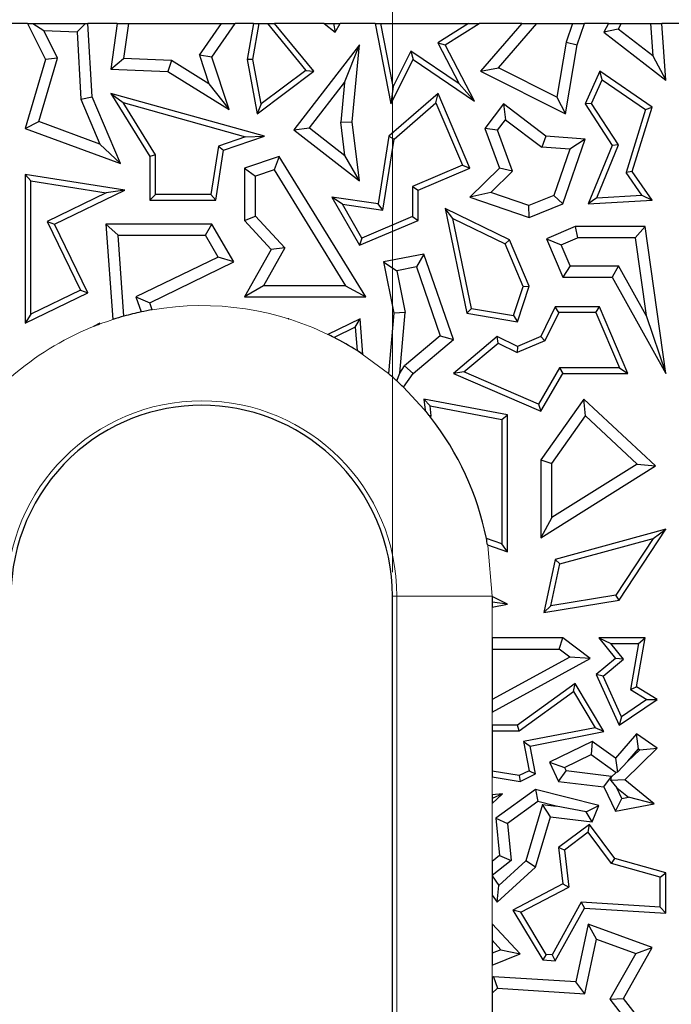
# Model space of a CAD drawing. Units: millimetres. Extents: x 0 to 420, y 0 to 297.
# Drawn here: x 226 to 234, y 210 to 222 of the extents above; entities that cross this region are included whole.
import ezdxf

# ---------------------------------------------------------------- set-up
doc = ezdxf.new("R2010")
doc.units = ezdxf.units.MM
doc.styles.add('SLDTEXTSTYLE0', font='TXT', dxfattribs={"width": 0.605})
doc.dimstyles.new('SLDDIMSTYLE1', dxfattribs={"dimtxt": 3.081982, "dimasz": 2.5, "dimexe": 0, "dimexo": 0.0625, "dimgap": 0.770496, "dimtad": 1, "dimlfac": 2.5, "dimrnd": 1e-09, "dimzin": 12, "dimdsep": 46, "dimtxsty": 'SLDTEXTSTYLE0', "dimsah": 1, "dimcen": 0.09, "dimadec": 0, "dimazin": 3, "dimtfac": 1, "dimtdec": 3, "dimtmove": 0, "dimatfit": 0, "dimfxl": 0, "dimfrac": 2, "dimtolj": 1, "dimtzin": 12, "dimarcsym": 0})

# ---------------------------------------------------------------- blocks, each defined once
blk = doc.blocks.new('_D_1')
at = {"color": 7, "linetype": 'Continuous', "lineweight": 0}
for p, q in [((226.164, 215.427), (226.164, 231.327)), ((230.964, 215.427), (230.964, 231.327)), ((226.164, 230.327), (221.164, 230.327)), ((230.964, 230.327), (226.164, 230.327)), ((230.964, 230.327), (235.964, 230.327))]:
    blk.add_line(p, q, dxfattribs=at)
at = {"color": 7, "linetype": 'Continuous', "lineweight": 18}
for points in [[(226.164, 230.327), (223.664, 230.702), (223.664, 229.952)], [(230.964, 230.327), (233.464, 229.952), (233.464, 230.702)]]:
    blk.add_solid(points, dxfattribs=at)
at = {"color": 7, "linetype": 'Continuous', "lineweight": 18, "insert": (226.212, 234.419), "char_height": 3.175, "attachment_point": 1, "style": 'SLDTEXTSTYLE0'}
blk.add_mtext('12', dxfattribs=at)

msp = doc.modelspace()

# ---------------------------------------------------------------- linework, layer by layer
at = {"color": 7, "linetype": 'Continuous', "lineweight": 25}
for p, q in [((226.3728, 222.3266), (226.1518, 222.3266)), ((226.3728, 222.3266), (226.5989, 221.877)), ((226.3728, 222.3266), (226.4381, 222.3266)), ((226.4381, 222.3266), (226.5749, 222.2387)), ((226.4381, 222.3266), (227.0987, 222.3266)), ((226.9965, 222.2227), (227.0987, 222.3266)), ((227.0987, 222.3266), (227.132, 222.3266)), ((227.4977, 222.3266), (227.132, 222.3266)), ((227.1829, 221.4077), (227.132, 222.3266)), ((227.4977, 222.3266), (227.4185, 221.7522)), ((227.4977, 222.3266), (227.6401, 222.3266)), ((227.6401, 222.3266), (227.5795, 221.8873)), ((227.6401, 222.3266), (228.8117, 222.3266)), ((228.5356, 221.9288), (228.8117, 222.3266)), ((228.6915, 221.906), (228.9834, 222.3266)), ((228.8117, 222.3266), (228.9834, 222.3266)), ((229.2139, 222.3266), (228.9834, 222.3266)), ((229.2139, 222.3266), (229.1336, 221.877)), ((229.2053, 221.8772), (229.2855, 222.3266)), ((229.2139, 222.3266), (229.2855, 222.3266)), ((229.2855, 222.3266), (229.3894, 222.3266)), ((229.3894, 222.3266), (229.8717, 221.7393)), ((229.3894, 222.3266), (229.4807, 222.3266)), ((230.1032, 222.3266), (229.4807, 222.3266)), ((229.973, 221.7272), (229.4807, 222.3266)), ((230.1032, 222.3266), (230.2436, 222.2181)), ((230.1032, 222.3266), (230.2213, 222.3266)), ((230.2213, 222.3266), (230.2436, 222.2181)), ((230.2213, 222.3266), (230.3039, 222.3266)), ((230.2436, 222.2181), (230.3039, 222.3266)), ((230.7463, 222.3266), (230.3039, 222.3266)), ((230.7463, 222.3266), (230.9423, 221.3176)), ((230.7463, 222.3266), (230.8181, 222.3266)), ((230.9719, 221.5346), (230.8181, 222.3266)), ((230.8181, 222.3266), (231.9211, 222.3266)), ((231.9211, 222.3266), (231.5343, 222.0844)), ((231.6269, 222.0592), (232.0539, 222.3266)), ((231.9211, 222.3266), (232.0539, 222.3266)), ((232.5922, 222.3266), (232.0539, 222.3266)), ((232.5922, 222.3266), (232.0717, 221.7272)), ((232.2974, 221.772), (232.779, 222.3266)), ((232.5922, 222.3266), (232.779, 222.3266)), ((232.779, 222.3266), (233.2305, 222.3266)), ((233.2305, 222.3266), (233.1509, 222.0941)), ((233.2305, 222.3266), (233.3796, 222.3266)), ((233.288, 222.0592), (233.3796, 222.3266)), ((233.6824, 222.3266), (233.3796, 222.3266)), ((233.6824, 222.3266), (233.6245, 222.2181)), ((233.6824, 222.3266), (233.8423, 222.3266)), ((233.8423, 222.3266), (233.805, 222.2568)), ((233.8423, 222.3266), (234.2103, 222.3266)), ((234.2103, 222.3266), (234.2399, 221.9204)), ((234.2103, 222.3266), (234.3518, 222.3266)), ((234.5728, 222.3266), (234.3518, 222.3266)), ((234.4035, 221.6154), (234.3518, 222.3266)), ((226.7501, 221.8904), (226.5749, 222.2387)), ((226.5749, 222.2387), (226.9965, 222.2227)), ((226.9965, 222.2227), (227.0434, 221.3754)), ((233.805, 222.2568), (233.6245, 222.2181)), ((233.6245, 222.2181), (234.4035, 221.6154)), ((234.2399, 221.9204), (233.805, 222.2568)), ((230.5484, 222.0592), (229.7215, 220.9901)), ((230.361, 221.5864), (230.5484, 222.0592)), ((230.4548, 221.0896), (230.5484, 222.0592)), ((231.5343, 222.0844), (231.8027, 221.5679)), ((231.5343, 222.0844), (231.6269, 222.0592)), ((231.994, 221.3528), (231.6269, 222.0592)), ((233.1509, 222.0941), (233.0335, 221.4039)), ((233.1406, 221.1926), (233.288, 222.0592)), ((233.1509, 222.0941), (233.288, 222.0592)), ((228.6915, 221.906), (228.5356, 221.9288)), ((228.5356, 221.9288), (228.6529, 221.5705)), ((231.195, 221.9806), (230.9719, 221.5346)), ((231.8027, 221.5679), (231.195, 221.9806)), ((231.195, 221.9806), (231.222, 221.877)), ((234.2399, 221.9204), (234.4035, 221.6154)), ((226.5989, 221.877), (226.3416, 221.0093)), ((226.5144, 221.0958), (226.7501, 221.8904)), ((226.7501, 221.8904), (226.5989, 221.877)), ((227.4185, 221.7522), (227.5795, 221.8873)), ((228.181, 221.8645), (227.5795, 221.8873)), ((228.181, 221.8645), (228.1382, 221.7249)), ((228.6529, 221.5705), (228.181, 221.8645)), ((228.9076, 221.2456), (228.6915, 221.906)), ((229.2053, 221.8772), (229.1336, 221.877)), ((229.1336, 221.877), (229.2615, 221.1926)), ((229.31, 221.3172), (229.2053, 221.8772)), ((230.9423, 221.3176), (231.222, 221.877)), ((231.222, 221.877), (231.994, 221.3528)), ((227.4185, 221.7522), (228.1382, 221.7249)), ((228.1382, 221.7249), (228.9076, 221.2456)), ((229.2615, 221.1926), (229.973, 221.7272)), ((229.8717, 221.7393), (229.31, 221.3172)), ((229.8717, 221.7393), (229.973, 221.7272)), ((232.0717, 221.7272), (232.2974, 221.772)), ((232.0717, 221.7272), (233.1406, 221.1926)), ((233.0335, 221.4039), (232.2974, 221.772)), ((233.574, 221.7272), (233.3866, 221.3161)), ((233.6033, 221.6215), (233.574, 221.7272)), ((234.2325, 221.2748), (233.574, 221.7272)), ((228.6529, 221.5705), (228.9076, 221.2456)), ((229.9194, 221.0154), (230.361, 221.5864)), ((230.361, 221.5864), (230.3129, 221.0875)), ((231.994, 221.3528), (231.8027, 221.5679)), ((233.4669, 221.3221), (233.6033, 221.6215)), ((233.6033, 221.6215), (234.1497, 221.2461)), ((227.4185, 221.4493), (227.91, 220.6576)), ((227.4185, 221.4493), (227.5738, 221.3328)), ((229.3522, 220.9108), (227.4185, 221.4493)), ((231.538, 221.4493), (230.9182, 220.9108)), ((230.9719, 221.5346), (230.9423, 221.3176)), ((231.511, 221.3323), (231.538, 221.4493)), ((231.9367, 220.5083), (231.538, 221.4493)), ((227.0434, 221.3754), (227.1829, 221.4077)), ((227.0434, 221.3754), (227.2823, 220.8114)), ((227.5395, 220.5657), (227.1829, 221.4077)), ((227.9806, 220.6777), (227.5738, 221.3328)), ((227.5738, 221.3328), (229.1147, 220.9037)), ((229.31, 221.3172), (229.2615, 221.1926)), ((230.9839, 220.8745), (231.511, 221.3323)), ((231.511, 221.3323), (231.8443, 220.5457)), ((232.3608, 221.3161), (232.1279, 221.0093)), ((232.3608, 221.3161), (232.3878, 221.1185)), ((232.8947, 220.9108), (232.3608, 221.3161)), ((233.0335, 221.4039), (233.1406, 221.1926)), ((233.4669, 221.3221), (233.3866, 221.3161)), ((233.3866, 221.3161), (233.7266, 220.7937)), ((233.8059, 220.8012), (233.4669, 221.3221)), ((234.1497, 221.2461), (233.9031, 220.4554)), ((233.9807, 220.4674), (234.2325, 221.2748)), ((234.1497, 221.2461), (234.2325, 221.2748)), ((226.3416, 221.0093), (226.5144, 221.0958)), ((227.2823, 220.8114), (226.5144, 221.0958)), ((230.3129, 221.0875), (230.4548, 221.0896)), ((230.3657, 220.6702), (230.3129, 221.0875)), ((230.5484, 220.3506), (230.4548, 221.0896)), ((232.2867, 220.9852), (232.3878, 221.1185)), ((232.3878, 221.1185), (232.8428, 220.7731)), ((226.3416, 221.0093), (227.5395, 220.5657)), ((229.7215, 220.9901), (229.9194, 221.0154)), ((229.7215, 220.9901), (230.5484, 220.3506)), ((229.9194, 221.0154), (230.3657, 220.6702)), ((232.2867, 220.9852), (232.1279, 221.0093)), ((232.1279, 221.0093), (232.3096, 220.5083)), ((232.4733, 220.4707), (232.2867, 220.9852)), ((227.2823, 220.8114), (227.5395, 220.5657)), ((229.1147, 220.9037), (228.7742, 220.7865)), ((228.8373, 220.7337), (229.3522, 220.9108)), ((229.1147, 220.9037), (229.3522, 220.9108)), ((230.9182, 220.9108), (230.7841, 220.059)), ((230.8429, 219.979), (230.9839, 220.8745)), ((230.9182, 220.9108), (230.9839, 220.8745)), ((232.8947, 220.9108), (232.8428, 220.7731)), ((233.3866, 220.8757), (232.8947, 220.9108)), ((233.1068, 220.059), (233.3866, 220.8757)), ((233.3866, 220.8757), (233.1938, 220.7481)), ((228.7742, 220.7865), (228.6785, 220.1766)), ((228.7388, 220.1061), (228.8373, 220.7337)), ((228.7742, 220.7865), (228.8373, 220.7337)), ((233.1938, 220.7481), (232.8428, 220.7731)), ((233.1938, 220.7481), (232.9944, 220.1661)), ((233.7266, 220.7937), (233.4261, 220.059)), ((233.5338, 220.1359), (233.8059, 220.8012)), ((233.8059, 220.8012), (233.7266, 220.7937)), ((227.9806, 220.6777), (227.91, 220.6576)), ((227.91, 220.6576), (227.91, 220.1061)), ((227.9806, 220.1766), (227.9806, 220.6777)), ((229.5367, 220.6576), (229.1007, 220.5083)), ((229.5367, 220.6576), (229.4758, 220.4876)), ((230.6267, 218.8893), (229.5367, 220.6576)), ((230.5484, 220.3506), (230.3657, 220.6702)), ((229.1007, 220.5083), (229.2417, 220.4075)), ((229.1007, 220.5083), (229.1007, 219.8512)), ((229.4758, 220.4876), (229.2417, 220.4075)), ((229.4758, 220.4876), (230.374, 219.0304)), ((231.8443, 220.5457), (231.2175, 220.2801)), ((231.288, 220.2334), (231.9367, 220.5083)), ((231.8443, 220.5457), (231.9367, 220.5083)), ((232.3096, 220.5083), (231.9367, 220.1457)), ((232.4733, 220.4707), (232.1997, 220.2047)), ((232.4733, 220.4707), (232.3096, 220.5083)), ((233.9807, 220.4674), (233.9031, 220.4554)), ((234.1026, 220.1692), (233.9031, 220.4554)), ((234.2325, 220.1061), (233.9807, 220.4674)), ((226.4121, 220.3478), (226.3416, 220.4303)), ((227.5966, 220.2334), (226.3416, 220.4303)), ((226.3416, 220.4303), (226.3416, 218.5608)), ((226.4121, 220.3478), (227.3629, 220.1987)), ((226.4121, 218.6732), (226.4121, 220.3478)), ((229.2417, 219.9063), (229.2417, 220.4075)), ((227.3629, 220.1987), (226.6184, 219.8383)), ((226.7126, 219.8056), (227.5966, 220.2334)), ((227.5966, 220.2334), (227.3629, 220.1987)), ((231.2175, 220.2801), (231.2175, 219.899)), ((231.2175, 220.2801), (231.288, 220.2334)), ((231.288, 219.8523), (231.288, 220.2334)), ((232.1997, 220.2047), (231.9367, 220.1457)), ((232.6789, 220.0405), (232.1997, 220.2047)), ((227.9806, 220.1766), (227.91, 220.1061)), ((227.91, 220.1061), (228.7388, 220.1061)), ((228.6785, 220.1766), (227.9806, 220.1766)), ((228.6785, 220.1766), (228.7388, 220.1061)), ((230.334, 220.0545), (230.2004, 220.1457)), ((230.7841, 220.059), (230.2004, 220.1457)), ((230.2004, 220.1457), (230.5484, 219.5389)), ((231.9367, 220.1457), (232.6825, 219.8901)), ((232.9944, 220.1661), (232.6789, 220.0405)), ((232.9944, 220.1661), (233.1068, 220.059)), ((233.5338, 220.1359), (233.4261, 220.059)), ((233.4261, 220.059), (234.2325, 220.1061)), ((233.5338, 220.1359), (234.1026, 220.1692)), ((234.1026, 220.1692), (234.2325, 220.1061)), ((230.5784, 219.6282), (230.334, 220.0545)), ((230.334, 220.0545), (230.8429, 219.979)), ((230.8429, 219.979), (230.7841, 220.059)), ((231.6269, 220.0012), (231.8992, 218.6842)), ((231.725, 219.875), (231.6269, 220.0012)), ((232.4354, 219.6076), (231.6269, 220.0012)), ((232.6825, 219.8901), (232.6789, 220.0405)), ((232.6825, 219.8901), (233.1068, 220.059)), ((226.6184, 219.8383), (227.0361, 218.9752)), ((226.6184, 219.8383), (226.7126, 219.8056)), ((229.1007, 219.8512), (229.2417, 219.9063)), ((229.1007, 219.8512), (229.4372, 219.486)), ((229.6105, 219.5062), (229.2417, 219.9063)), ((230.5484, 219.5389), (231.288, 219.8523)), ((231.2175, 219.899), (230.5784, 219.6282)), ((231.2175, 219.899), (231.288, 219.8523)), ((231.9585, 218.7458), (231.725, 219.875)), ((231.725, 219.875), (232.3808, 219.5557)), ((227.1303, 218.9424), (226.7126, 219.8056)), ((227.5098, 219.6645), (227.358, 219.8056)), ((228.6915, 219.8056), (227.358, 219.8056)), ((227.358, 219.8056), (227.4464, 218.6057)), ((228.6103, 219.6645), (228.6915, 219.8056)), ((228.9685, 219.3291), (228.6915, 219.8056)), ((233.2626, 219.7737), (232.9019, 219.6209)), ((233.2626, 219.7737), (233.2913, 219.6327)), ((234.1416, 219.7737), (233.2626, 219.7737)), ((234.1416, 219.7737), (234.0191, 219.6327)), ((234.4035, 217.9259), (234.1416, 219.7737)), ((227.5098, 219.6645), (228.6103, 219.6645)), ((227.5848, 218.6472), (227.5098, 219.6645)), ((228.7701, 219.3898), (228.6103, 219.6645)), ((230.5784, 219.6282), (230.5484, 219.5389)), ((232.4354, 219.6076), (232.3808, 219.5557)), ((232.6825, 219.0244), (232.4354, 219.6076)), ((232.9019, 219.6209), (233.0869, 219.5461)), ((232.9019, 219.6209), (233.1068, 219.1374)), ((233.0869, 219.5461), (233.2913, 219.6327)), ((234.0191, 219.6327), (233.2913, 219.6327)), ((234.0191, 219.6327), (234.1577, 218.6551)), ((229.4372, 219.486), (229.1007, 218.8893)), ((229.6105, 219.5062), (229.3422, 219.0304)), ((229.6105, 219.5062), (229.4372, 219.486)), ((232.6073, 219.0212), (232.3808, 219.5557)), ((233.2002, 219.2785), (233.0869, 219.5461)), ((228.7701, 219.3898), (227.7358, 218.8894)), ((227.91, 218.817), (228.9685, 219.3291)), ((228.9685, 219.3291), (228.7701, 219.3898)), ((231.3601, 219.429), (230.8523, 219.3291)), ((230.8523, 219.3291), (231.018, 219.2179)), ((230.8523, 219.3291), (230.9793, 218.6842)), ((231.3601, 219.429), (231.2667, 219.2668)), ((231.7298, 218.3543), (231.3601, 219.429)), ((231.2667, 219.2668), (231.018, 219.2179)), ((231.018, 219.2179), (231.1215, 218.6918)), ((231.2667, 219.2668), (231.565, 218.3998)), ((233.2002, 219.2785), (233.1068, 219.1374)), ((233.2002, 219.2785), (233.8094, 219.2785)), ((233.8094, 219.2785), (233.7266, 219.1374)), ((234.1577, 218.6551), (233.8094, 219.2785)), ((233.1068, 219.1374), (233.7266, 219.1374)), ((233.7266, 219.1374), (234.4035, 217.9259)), ((227.0361, 218.9752), (226.4121, 218.6732)), ((227.0361, 218.9752), (227.1303, 218.9424)), ((229.3422, 219.0304), (229.1007, 218.8893)), ((230.374, 219.0304), (229.3422, 219.0304)), ((230.374, 219.0304), (230.6267, 218.8893)), ((232.4881, 218.6572), (232.6073, 219.0212)), ((232.5362, 218.5777), (232.6825, 219.0244)), ((232.6073, 219.0212), (232.6825, 219.0244)), ((226.3416, 218.5608), (227.1303, 218.9424)), ((227.7358, 218.8894), (227.8011, 218.7002)), ((227.7358, 218.8894), (227.91, 218.817)), ((229.1007, 218.8893), (230.6267, 218.8893)), ((227.941, 218.7273), (227.91, 218.817)), ((231.9585, 218.7458), (231.8992, 218.6842)), ((231.9585, 218.7458), (232.4881, 218.6572)), ((233.0112, 218.765), (232.8288, 218.3903)), ((233.0553, 218.6945), (233.0112, 218.765)), ((233.5709, 218.765), (233.0112, 218.765)), ((233.5242, 218.6945), (233.5709, 218.765)), ((233.9265, 217.9259), (233.5709, 218.765)), ((226.4121, 218.6732), (226.3416, 218.5608)), ((229.6595, 218.6154), (229.6513, 218.615)), ((229.657, 218.6132), (229.6595, 218.6154)), ((229.6589, 218.6126), (229.657, 218.6132)), ((229.6589, 218.6126), (229.6595, 218.6154)), ((230.5584, 218.6154), (230.1491, 218.4187)), ((230.4959, 218.5071), (230.5584, 218.6154)), ((230.5926, 218.1655), (230.5584, 218.6154)), ((230.9793, 218.6842), (230.9124, 217.9257)), ((231.1215, 218.6918), (230.9793, 218.6842)), ((231.0545, 217.9308), (231.1215, 218.6918)), ((231.8992, 218.6842), (232.5362, 218.5777)), ((232.4881, 218.6572), (232.5362, 218.5777)), ((233.0553, 218.6945), (232.8806, 218.3357)), ((233.5242, 218.6945), (233.0553, 218.6945)), ((233.5242, 218.6945), (233.82, 217.9964)), ((234.1577, 218.6551), (234.4035, 217.9259)), ((227.2809, 218.5608), (227.2004, 218.5169)), ((227.2588, 218.5398), (227.2809, 218.5608)), ((227.2708, 218.5444), (227.2809, 218.5608)), ((230.4959, 218.5071), (230.2292, 218.3789)), ((230.4959, 218.5071), (230.5182, 218.2139)), ((231.565, 218.3998), (231.1164, 218.0213)), ((231.222, 217.9259), (231.7298, 218.3543)), ((231.565, 218.3998), (231.7298, 218.3543)), ((232.2816, 218.3903), (231.7298, 217.9259)), ((232.292, 218.3069), (232.2816, 218.3903)), ((232.5362, 218.2664), (232.2816, 218.3903)), ((232.8806, 218.3357), (232.5342, 218.1889)), ((232.8288, 218.3903), (232.5362, 218.2664)), ((232.8806, 218.3357), (232.8288, 218.3903)), ((231.8625, 217.9454), (232.292, 218.3069)), ((232.292, 218.3069), (232.5342, 218.1889)), ((232.5362, 218.2664), (232.5342, 218.1889)), ((231.0545, 217.9308), (231.1164, 218.0213)), ((231.1164, 218.0213), (231.222, 217.9259)), ((233.0664, 217.9964), (232.7995, 217.5408)), ((233.82, 217.9964), (233.0664, 217.9964)), ((233.0664, 217.9964), (233.1068, 217.9259)), ((233.82, 217.9964), (233.9265, 217.9259)), ((231.0193, 217.8324), (231.0545, 217.9308)), ((231.1039, 217.7531), (231.222, 217.9259)), ((231.8625, 217.9454), (231.7298, 217.9259)), ((231.7298, 217.9259), (232.8288, 217.4513)), ((232.7995, 217.5408), (231.8625, 217.9454)), ((232.8288, 217.4513), (233.1068, 217.9259)), ((233.1068, 217.9259), (233.9265, 217.9259)), ((231.4388, 217.5188), (231.3601, 217.6055)), ((232.4117, 217.406), (231.3601, 217.6055)), ((231.3601, 217.6055), (231.373, 217.4631)), ((233.3728, 217.6055), (232.8288, 216.8386)), ((233.3944, 217.3922), (233.3728, 217.6055)), ((234.2715, 216.7655), (233.3728, 217.6055)), ((231.4388, 217.5188), (232.3412, 217.3476)), ((231.4501, 217.3941), (231.4388, 217.5188)), ((232.7995, 217.5408), (232.8288, 217.4513)), ((231.4501, 217.3941), (231.4257, 217.3982)), ((231.4424, 217.377), (231.4501, 217.3941)), ((232.3412, 217.3476), (232.4117, 217.406)), ((232.3412, 217.3476), (232.3412, 215.7827)), ((232.4117, 215.6834), (232.4117, 217.406)), ((232.9699, 216.7936), (233.3944, 217.3922)), ((233.3944, 217.3922), (234.0412, 216.7876)), ((232.8288, 216.8386), (232.9699, 216.7936)), ((232.8288, 216.8386), (232.8288, 215.861)), ((232.8288, 215.861), (234.2715, 216.7655)), ((232.9699, 216.1159), (232.9699, 216.7936)), ((234.0412, 216.7876), (232.9699, 216.1159)), ((234.0412, 216.7876), (234.2715, 216.7655)), ((232.9699, 216.1159), (232.8288, 215.861)), ((234.4035, 215.9673), (233.0112, 215.5872)), ((233.8169, 215.0745), (234.4035, 215.9673)), ((234.2422, 215.8501), (234.4035, 215.9673)), ((232.3412, 215.7827), (232.145, 215.8512)), ((232.1603, 215.7712), (232.4117, 215.6834)), ((232.4117, 215.6834), (232.3412, 215.7827)), ((233.0711, 215.5304), (234.2422, 215.8501)), ((234.2422, 215.8501), (233.7749, 215.1391)), ((233.0112, 215.5872), (232.8669, 214.9192)), ((232.9577, 215.0055), (233.0711, 215.5304)), ((233.0711, 215.5304), (233.0112, 215.5872)), ((230.9635, 203.9266), (230.9635, 215.1266)), ((232.4117, 215.0246), (232.2176, 215.1195)), ((232.2176, 215.1195), (232.2176, 215.0499)), ((233.7749, 215.1391), (232.9577, 215.0055)), ((233.8169, 215.0745), (233.7749, 215.1391)), ((232.4117, 215.0246), (232.2176, 215.0499)), ((232.2176, 215.0499), (232.2176, 214.9861)), ((232.2176, 214.9861), (232.4117, 215.0246)), ((232.8669, 214.9192), (233.8169, 215.0745)), ((232.9577, 215.0055), (232.8669, 214.9192)), ((233.1068, 214.6015), (232.2176, 214.6015)), ((232.2176, 214.6015), (232.2176, 214.4605)), ((233.0598, 214.4605), (233.1068, 214.6015)), ((233.4534, 214.3415), (233.1068, 214.6015)), ((233.562, 214.6015), (233.7096, 214.531)), ((234.1416, 214.6015), (233.562, 214.6015)), ((233.562, 214.6015), (233.7721, 214.3415)), ((233.7096, 214.531), (234.0579, 214.531)), ((233.8708, 214.3316), (233.7096, 214.531)), ((234.0579, 214.531), (233.9583, 213.9515)), ((234.0359, 213.9867), (234.1416, 214.6015)), ((234.0579, 214.531), (234.1416, 214.6015)), ((232.2176, 214.4605), (233.0598, 214.4605)), ((232.2176, 214.4605), (232.2176, 213.8258)), ((233.1936, 214.3601), (233.0598, 214.4605)), ((233.1936, 214.3601), (232.2176, 213.8258)), ((232.2176, 213.6649), (233.4534, 214.3415)), ((233.4534, 214.3415), (233.1936, 214.3601)), ((233.7721, 214.3415), (233.5268, 214.1394)), ((233.6134, 214.1194), (233.8708, 214.3316)), ((233.8708, 214.3316), (233.7721, 214.3415)), ((233.6134, 214.1194), (233.5268, 214.1394)), ((233.5268, 214.1394), (233.8169, 213.5025)), ((233.8464, 213.6078), (233.6134, 214.1194)), ((233.2626, 214.0291), (232.5362, 213.5025)), ((233.2416, 213.9267), (233.2626, 214.0291)), ((233.6249, 213.4216), (233.2626, 214.0291)), ((232.5591, 213.4319), (233.2416, 213.9267)), ((233.2416, 213.9267), (233.5129, 213.4716)), ((233.9583, 213.9515), (234.0359, 213.9867)), ((233.9583, 213.9515), (234.1659, 213.8247)), ((234.296, 213.8278), (234.0359, 213.9867)), ((232.2176, 213.8258), (232.2176, 213.6649)), ((233.8169, 213.5025), (234.296, 213.8278)), ((234.1659, 213.8247), (233.8464, 213.6078)), ((234.1659, 213.8247), (234.296, 213.8278)), ((232.5362, 213.5025), (232.2176, 213.5025)), ((232.2176, 213.5025), (232.2176, 213.4319)), ((232.5591, 213.4319), (232.5362, 213.5025)), ((233.8464, 213.6078), (233.8169, 213.5025)), ((232.2176, 213.4319), (232.2176, 212.9254)), ((232.2176, 213.4319), (232.5591, 213.4319)), ((233.5129, 213.4716), (232.6137, 213.2962)), ((232.6964, 213.2405), (233.6249, 213.4216)), ((233.6249, 213.4216), (233.5129, 213.4716)), ((234.0359, 213.3931), (233.7721, 213.0878)), ((234.0595, 213.2047), (234.0359, 213.3931)), ((234.296, 213.2119), (234.0359, 213.3931)), ((232.6137, 213.2962), (232.685, 212.9306)), ((232.6137, 213.2962), (232.6964, 213.2405)), ((233.4777, 213.2972), (232.9386, 213.0366)), ((233.4777, 213.2972), (233.4639, 213.1339)), ((233.7721, 213.0878), (233.4777, 213.2972)), ((232.7647, 212.8907), (232.6964, 213.2405)), ((233.127, 212.971), (233.4639, 213.1339)), ((233.4639, 213.1339), (233.78, 212.9091)), ((233.8869, 212.8163), (234.296, 213.2119)), ((233.9264, 213.0506), (234.0595, 213.2047)), ((233.9264, 213.0506), (234.0747, 213.1941)), ((234.0595, 213.2047), (234.0747, 213.1941)), ((234.0747, 213.1941), (234.296, 213.2119)), ((232.9386, 213.0366), (233.127, 212.971)), ((232.9386, 213.0366), (233.0549, 212.7962)), ((233.7721, 213.0878), (233.7935, 212.9101)), ((233.9264, 213.0506), (233.7935, 212.9101)), ((232.5586, 212.8694), (232.2176, 212.9254)), ((232.2176, 212.9254), (232.2176, 212.854)), ((232.685, 212.9306), (232.5586, 212.8694)), ((232.5692, 212.7962), (232.7647, 212.8907)), ((232.685, 212.9306), (232.7647, 212.8907)), ((233.0549, 212.7962), (233.1483, 212.927)), ((233.127, 212.971), (233.1483, 212.927)), ((233.7179, 212.8581), (233.1483, 212.927)), ((233.7209, 212.852), (233.78, 212.9091)), ((233.7935, 212.9101), (233.78, 212.9091)), ((232.2176, 212.854), (232.5692, 212.7962)), ((232.5586, 212.8694), (232.5692, 212.7962)), ((233.0549, 212.7962), (233.6245, 212.7273)), ((233.6245, 212.7273), (233.7179, 212.8581)), ((233.7132, 212.8089), (233.7209, 212.852)), ((233.8869, 212.8163), (233.7132, 212.8089)), ((233.7132, 212.8089), (233.7866, 212.7161)), ((233.7209, 212.852), (233.7179, 212.8581)), ((234.257, 212.5147), (233.8869, 212.8163)), ((232.2176, 212.5192), (232.3485, 212.6388)), ((232.3485, 212.6388), (232.2176, 212.5804)), ((232.3485, 212.6388), (232.2176, 212.6258)), ((232.7647, 212.6938), (232.2625, 212.3355)), ((232.7647, 212.6938), (232.7936, 212.5412)), ((233.562, 212.4941), (232.7647, 212.6938)), ((233.6245, 212.7273), (233.7721, 212.422)), ((233.8519, 212.5809), (233.7866, 212.7161)), ((233.7866, 212.7161), (233.9334, 212.5964)), ((232.2176, 212.6258), (232.2176, 212.5804)), ((232.2176, 212.5804), (232.2176, 212.5192)), ((232.7936, 212.5412), (232.411, 212.2682)), ((233.0253, 212.4831), (232.7936, 212.5412)), ((233.7721, 212.422), (233.8519, 212.5809)), ((233.7721, 212.422), (234.257, 212.5147)), ((233.8519, 212.5809), (233.9334, 212.5964)), ((234.257, 212.5147), (233.9334, 212.5964)), ((232.8501, 212.5043), (232.6405, 211.7961)), ((232.8501, 212.5043), (233.0253, 212.4831)), ((232.9515, 212.3499), (232.8501, 212.5043)), ((233.4028, 212.4133), (233.0253, 212.4831)), ((233.4028, 212.4133), (233.562, 212.4941)), ((233.4777, 212.2863), (233.4028, 212.4133)), ((233.4777, 212.2863), (233.562, 212.4941)), ((232.2625, 212.3355), (232.411, 212.2682)), ((232.2625, 212.3355), (232.3096, 211.8636)), ((232.411, 212.2682), (232.4576, 211.8009)), ((232.7647, 211.7184), (232.9515, 212.3499)), ((232.9515, 212.3499), (233.4777, 212.2863)), ((233.4419, 212.2545), (233.0549, 211.9631)), ((233.4277, 212.1555), (233.1295, 211.931)), ((233.4277, 212.1555), (233.4419, 212.2545)), ((233.718, 211.7653), (233.4277, 212.1555)), ((233.7603, 211.8266), (233.4419, 212.2545)), ((233.1295, 211.931), (233.0549, 211.9631)), ((233.0549, 211.9631), (233.1068, 211.5062)), ((233.1295, 211.931), (233.1823, 211.4661)), ((232.3096, 211.8636), (232.2176, 211.7906)), ((232.4576, 211.8009), (232.2176, 211.6106)), ((232.2176, 211.7906), (232.2176, 211.6106)), ((232.304, 211.4886), (232.6405, 211.7961)), ((232.3096, 211.8636), (232.4576, 211.8009)), ((232.7647, 211.7184), (232.6405, 211.7961)), ((233.718, 211.7653), (233.7603, 211.8266)), ((234.4035, 211.6441), (233.7603, 211.8266)), ((232.2816, 211.2771), (232.7647, 211.7184)), ((234.333, 211.5908), (233.718, 211.7653)), ((234.333, 211.5908), (234.4035, 211.6441)), ((234.4035, 211.1375), (234.4035, 211.6441)), ((232.2176, 211.6106), (232.2176, 211.6097)), ((232.2176, 211.6097), (232.304, 211.4886)), ((232.2176, 211.6097), (232.2176, 211.3669)), ((234.333, 211.2126), (234.333, 211.5908)), ((232.2816, 211.2771), (232.304, 211.4886)), ((233.1068, 211.5062), (232.4801, 211.1783)), ((232.579, 211.1504), (233.1823, 211.4661)), ((233.1068, 211.5062), (233.1823, 211.4661)), ((232.2176, 211.3669), (232.2816, 211.2771)), ((233.3391, 211.2757), (232.9712, 210.6142)), ((234.333, 211.2126), (233.3391, 211.2757)), ((233.3391, 211.2757), (233.3791, 211.2025)), ((232.579, 211.1504), (232.4801, 211.1783)), ((232.4801, 211.1783), (232.856, 210.5509)), ((232.8975, 210.6189), (232.579, 211.1504)), ((233.0112, 210.541), (233.3791, 211.2025)), ((233.3791, 211.2025), (234.4035, 211.1375)), ((234.333, 211.2126), (234.4035, 211.1375)), ((232.5692, 210.6252), (232.2176, 211.0054)), ((232.2176, 211.0054), (232.2176, 210.7976)), ((233.4261, 210.9987), (233.2702, 210.2731)), ((233.53, 210.8108), (233.4261, 210.9987)), ((234.2325, 210.7054), (233.4261, 210.9987)), ((232.2176, 210.7976), (232.3268, 210.6795)), ((232.2176, 210.7976), (232.2176, 210.6353)), ((233.3826, 210.1247), (233.53, 210.8108)), ((233.53, 210.8108), (234.0273, 210.6299)), ((232.3268, 210.6795), (232.2176, 210.6353)), ((232.3268, 210.6795), (232.5692, 210.6252)), ((233.8696, 210.0674), (234.2325, 210.7054)), ((234.0273, 210.6299), (234.2325, 210.7054)), ((232.2176, 210.6353), (232.2176, 210.4832)), ((232.2176, 210.4832), (232.5692, 210.6252)), ((232.8975, 210.6189), (232.856, 210.5509)), ((232.856, 210.5509), (233.0112, 210.541)), ((232.9712, 210.6142), (232.8975, 210.6189)), ((232.9712, 210.6142), (233.0112, 210.541)), ((234.0273, 210.6299), (233.7004, 210.0553)), ((232.2342, 210.3389), (232.2176, 210.3236)), ((232.2176, 210.3236), (232.2176, 210.1314)), ((232.2342, 210.3389), (232.2856, 210.1943)), ((233.2702, 210.2731), (232.2342, 210.3389)), ((232.2856, 210.1943), (232.2176, 210.1314)), ((232.2856, 210.1943), (233.3826, 210.1247)), ((233.3826, 210.1247), (233.2702, 210.2731)), ((232.2176, 210.1314), (232.2176, 209.6726)), ((233.7004, 210.0553), (233.8696, 210.0674)), ((233.7004, 210.0553), (234.1488, 209.4778)), ((234.4035, 209.3797), (233.8696, 210.0674))]:
    msp.add_line(p, q, dxfattribs=at)
at = {"color": 8, "linetype": 'Continuous', "lineweight": 18}
for p, q in [((230.5182, 218.2139), (230.9124, 217.9257)), ((230.9635, 215.1266), (231.0192, 215.1266)), ((232.2176, 215.1266), (231.0192, 215.1266)), ((231.0192, 203.9266), (231.0192, 215.1266)), ((232.2176, 215.1266), (232.2176, 215.1195)), ((232.2176, 214.9861), (232.2176, 214.6015)), ((232.2176, 213.6649), (232.2176, 213.5025)), ((232.2176, 212.854), (232.2176, 212.6258)), ((232.2176, 212.5192), (232.2176, 211.7906)), ((232.2176, 211.3669), (232.2176, 211.0054)), ((232.2176, 210.4832), (232.2176, 210.3236))]:
    msp.add_line(p, q, dxfattribs=at)
at = {"color": 8, "linetype": 'Continuous', "lineweight": 18, "flags": 128}
for points in [[(231.1039, 217.7531), (231.3627, 217.4754), (231.4424, 217.377)], [(232.1603, 215.7712), (232.1621, 215.7611), (232.2176, 215.1266)]]:
    msp.add_lwpolyline(points, dxfattribs=at)
at = {"color": 7, "linetype": 'Continuous', "lineweight": 25}
for radius, start, end in [(3.6541, 99.80865, 102.04314), (3.6541, 105.53646, 107.80176), (3.6541, 102.04314, 105.53646), (3.6541, 72.58789, 72.68166), (3.6541, 110.91977, 111.90322), (3.6541, 110.71845, 110.91977), (3.6541, 62.88092, 64.28292), (3.6541, 57.66064, 62.88092), (3.6541, 56.26886, 57.66064), (3.6541, 47.77414, 49.99822), (3.6541, 45.95532, 47.77414), (2.4, 46.70492, 133.29508), (3.6541, 38.43653, 39.74817), (3.6541, 38.01353, 38.43653), (3.6541, 11.43694, 38.01353), (2.4, 133.29508, 180), (2.4, 0, 46.70492), (3.6541, 10.15953, 11.43694)]:
    msp.add_arc((228.5635, 215.1266), radius, start, end, dxfattribs=at)
at = {"color": 8, "linetype": 'Continuous', "lineweight": 18}
for radius, start, end in [(3.6541, 62.88092, 99.80865), (3.6541, 107.80176, 144.86773), (2.4557, 0, 180)]:
    msp.add_arc((228.5635, 215.1266), radius, start, end, dxfattribs=at)

# ---------------------------------------------------------------- dimensions: what is measured, and where the dimension line sits
at = {"color": 7, "linetype": 'Continuous', "lineweight": 18}
dim = msp.add_linear_dim(base=(226.1635, 230.3266), p1=(230.9635, 215.1266), p2=(226.1635, 215.1266), dimstyle='SLDDIMSTYLE1', dxfattribs=at)
dim.commit()
dim.dimension.update_dxf_attribs({"geometry": '_D_1', "text_midpoint": (228.5635, 230.3266), "dimtype": 160})

doc.saveas('drawing.dxf')
